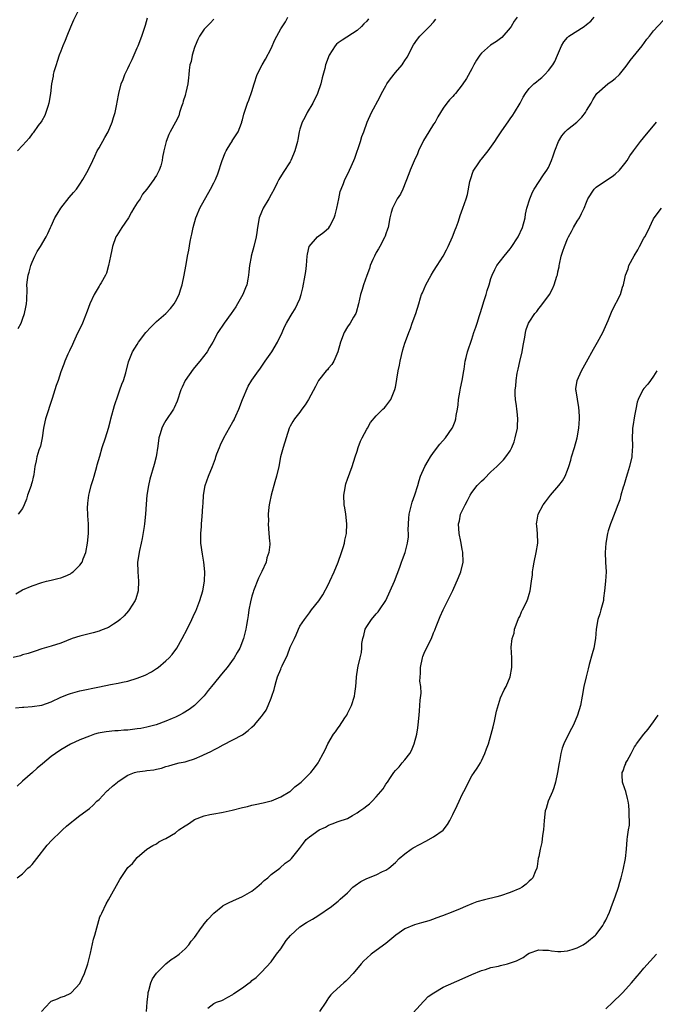
# Model space of a CAD drawing. Units: inches. Extents: x 2589000 to 2592000, y 1530000 to 1533000.
# Drawn here: x 2589136 to 2589269, y 1532233 to 1532438 of the extents above; entities that cross this region are included whole.
import ezdxf

# ---------------------------------------------------------------- set-up
doc = ezdxf.new("R2010")
doc.units = ezdxf.units.IN
doc.header["$MEASUREMENT"] = 0
doc.layers.add('LD25891530_10ft', color=103, linetype='Continuous')

msp = doc.modelspace()

# ---------------------------------------------------------------- linework, layer by layer
at = {"layer": 'LD25891530_10ft'}
for points, elevation in [([(2589135.6, 1532318.4), (2589137, 1532319.19), (2589139, 1532320.06), (2589141, 1532320.73), (2589142.03, 1532321), (2589143, 1532321.23), (2589144.4, 1532321.6), (2589145, 1532321.74), (2589145.91, 1532322.09), (2589147, 1532322.58), (2589147.26, 1532322.74), (2589147.61, 1532323), (2589149, 1532324.39), (2589149.44, 1532325), (2589149.69, 1532325.69), (2589150.21, 1532327), (2589150.6, 1532329), (2589150.8, 1532331), (2589150.79, 1532333), (2589150.66, 1532334.66), (2589150.61, 1532336.61), (2589150.63, 1532337), (2589150.68, 1532337.32), (2589150.87, 1532339), (2589151, 1532339.59), (2589151.36, 1532341), (2589151.75, 1532342.25), (2589151.95, 1532343), (2589152.54, 1532345), (2589152.63, 1532345.37), (2589153.15, 1532347.15), (2589153.67, 1532349), (2589154.32, 1532351), (2589154.96, 1532353.04), (2589155.39, 1532354.61), (2589155.48, 1532355), (2589156.25, 1532357.75), (2589157, 1532360.02), (2589157.36, 1532361), (2589157.76, 1532362.24), (2589158.09, 1532363), (2589158.59, 1532364.59), (2589159.14, 1532366.86), (2589159.98, 1532369), (2589161, 1532370.53), (2589161.27, 1532371), (2589162.81, 1532373), (2589163.83, 1532374.17), (2589165, 1532375.32), (2589166.96, 1532377), (2589167.96, 1532378.04), (2589168.7, 1532379), (2589169, 1532379.52), (2589169.75, 1532381), (2589170.07, 1532381.93), (2589170.39, 1532383), (2589170.82, 1532385), (2589171.14, 1532386.86), (2589171.22, 1532387.22), (2589171.53, 1532389), (2589171.76, 1532390.24), (2589172.03, 1532392.03), (2589172.25, 1532393), (2589172.41, 1532393.59), (2589172.69, 1532395), (2589173.27, 1532397), (2589173.48, 1532397.48), (2589174.09, 1532399), (2589176.32, 1532403), (2589177, 1532404.32), (2589177.33, 1532405), (2589177.82, 1532406.18), (2589178.75, 1532409), (2589179.41, 1532410.59), (2589179.61, 1532411), (2589180.59, 1532412.59), (2589180.83, 1532413), (2589180.88, 1532413.12), (2589182.08, 1532415), (2589182.79, 1532416.79), (2589182.86, 1532417), (2589182.87, 1532417.13), (2589183, 1532417.53), (2589183.29, 1532418.71), (2589184.09, 1532421), (2589184.36, 1532421.64), (2589185, 1532423.43), (2589185.47, 1532425), (2589186.11, 1532427), (2589187.1, 1532429), (2589187.8, 1532430.2), (2589189, 1532432.41), (2589189.78, 1532434.22), (2589190.17, 1532435), (2589191, 1532436.5), (2589191.98, 1532438.02), (2589192.5, 1532439)], 7700), ([(2589240.51, 1532439), (2589239.88, 1532438.12), (2589239.19, 1532437), (2589239, 1532436.74), (2589237.27, 1532434.73), (2589236.12, 1532433.88), (2589234.92, 1532433.08), (2589233, 1532431.45), (2589232.64, 1532431), (2589232, 1532430), (2589231.42, 1532429), (2589231, 1532428.18), (2589229.86, 1532426.14), (2589229, 1532424.81), (2589227.54, 1532423), (2589227.28, 1532422.72), (2589227, 1532422.35), (2589226.32, 1532421.68), (2589225.76, 1532421), (2589225, 1532419.92), (2589224.46, 1532419), (2589223.87, 1532418.13), (2589223.32, 1532417), (2589223, 1532416.57), (2589221.99, 1532415), (2589220.85, 1532413.15), (2589219.83, 1532411), (2589219.62, 1532410.38), (2589218.91, 1532408.91), (2589218.09, 1532407), (2589217.82, 1532406.18), (2589216.55, 1532403), (2589216.05, 1532401.94), (2589215.4, 1532401), (2589214.37, 1532399), (2589214.11, 1532398.11), (2589213.86, 1532397), (2589213.5, 1532395), (2589213.35, 1532394.65), (2589213, 1532393.69), (2589212.83, 1532393.17), (2589212.79, 1532393), (2589211.76, 1532391), (2589211.49, 1532390.51), (2589211, 1532389.74), (2589210.61, 1532389), (2589210.29, 1532388.29), (2589209.75, 1532387), (2589209.61, 1532386.39), (2589209, 1532384.95), (2589208.31, 1532383), (2589208.02, 1532381.98), (2589207.67, 1532381), (2589207.27, 1532379), (2589206.8, 1532377.2), (2589206.7, 1532377), (2589206.22, 1532376.22), (2589205.55, 1532375), (2589205, 1532374.18), (2589204.27, 1532373), (2589203.51, 1532371), (2589202.99, 1532369), (2589202.15, 1532367), (2589201.7, 1532366.3), (2589201, 1532365.54), (2589200.77, 1532365.23), (2589200.54, 1532365), (2589198.94, 1532363), (2589198.3, 1532361.7), (2589196.83, 1532359), (2589196.1, 1532357.9), (2589195.42, 1532357), (2589195, 1532356.39), (2589193.9, 1532355), (2589193.56, 1532354.44), (2589193, 1532353.42), (2589192.81, 1532353), (2589192.14, 1532351), (2589191.49, 1532349), (2589190.99, 1532347), (2589190.61, 1532345), (2589190.15, 1532343), (2589189.79, 1532341.79), (2589189.01, 1532339.01), (2589188.68, 1532337.32), (2589188.59, 1532337), (2589188.52, 1532336.52), (2589188.41, 1532335), (2589188.43, 1532333.57), (2589188.38, 1532333), (2589188.55, 1532331), (2589188.63, 1532329.37), (2589188.7, 1532329), (2589188.71, 1532328.71), (2589188.5, 1532327), (2589188.12, 1532325.88), (2589187.93, 1532325), (2589187.05, 1532323.05), (2589186.38, 1532321.62), (2589185.34, 1532319), (2589185.25, 1532318.75), (2589185, 1532317.87), (2589184.7, 1532316.7), (2589184.36, 1532315), (2589184.19, 1532313.81), (2589184.03, 1532313), (2589183.83, 1532311.83), (2589183.71, 1532311), (2589183.22, 1532309), (2589182.43, 1532307), (2589181.88, 1532306.12), (2589181.29, 1532305), (2589179.83, 1532303), (2589179, 1532301.98), (2589176.51, 1532299), (2589175.86, 1532298.14), (2589174.96, 1532297.04), (2589173, 1532295.02), (2589171.84, 1532294.16), (2589170.61, 1532293.39), (2589169.84, 1532293), (2589169, 1532292.59), (2589168.3, 1532292.3), (2589167, 1532291.73), (2589164.93, 1532291), (2589163, 1532290.49), (2589161.76, 1532290.24), (2589161, 1532290.11), (2589159, 1532289.87), (2589158.17, 1532289.83), (2589157, 1532289.73), (2589156.3, 1532289.7), (2589154.49, 1532289.51), (2589152.79, 1532289.21), (2589152.07, 1532289), (2589151, 1532288.63), (2589149, 1532287.81), (2589147, 1532286.92), (2589145, 1532285.75), (2589143.88, 1532285), (2589143, 1532284.34), (2589141.16, 1532282.84), (2589140.09, 1532281.91), (2589139.1, 1532281), (2589137, 1532279.19), (2589135.87, 1532278.13)], 7730), ([(2589135.89, 1532259), (2589137, 1532259.83), (2589138.13, 1532261), (2589138.62, 1532261.38), (2589139, 1532261.76), (2589140.01, 1532263), (2589142.17, 1532265.83), (2589143.13, 1532266.87), (2589145, 1532268.65), (2589145.39, 1532269), (2589146.21, 1532269.79), (2589147.28, 1532270.72), (2589147.66, 1532271), (2589149, 1532272.03), (2589151, 1532273.47), (2589151.79, 1532274.21), (2589152.57, 1532275), (2589153, 1532275.35), (2589154.57, 1532277), (2589154.79, 1532277.21), (2589155, 1532277.37), (2589155.85, 1532278.15), (2589156.85, 1532279), (2589157, 1532279.12), (2589159, 1532280.47), (2589160.44, 1532281), (2589161, 1532281.16), (2589162.67, 1532281.33), (2589163, 1532281.4), (2589164.45, 1532281.55), (2589165, 1532281.72), (2589166.07, 1532281.93), (2589167, 1532282.28), (2589167.6, 1532282.4), (2589169, 1532282.82), (2589169.73, 1532283), (2589171, 1532283.25), (2589171.41, 1532283.41), (2589173, 1532283.87), (2589174.59, 1532284.59), (2589175, 1532284.76), (2589175.49, 1532285), (2589176.54, 1532285.46), (2589177, 1532285.74), (2589177.85, 1532286.15), (2589179, 1532286.81), (2589181, 1532287.81), (2589183, 1532288.9), (2589184.19, 1532289.81), (2589185, 1532290.49), (2589185.53, 1532291), (2589187, 1532292.73), (2589187.21, 1532293), (2589187.94, 1532294.06), (2589188.38, 1532295), (2589189, 1532296.55), (2589189.16, 1532297), (2589189.62, 1532298.38), (2589189.75, 1532299), (2589190.06, 1532300.06), (2589190.36, 1532301), (2589191, 1532302.65), (2589191.12, 1532302.88), (2589191.29, 1532303.29), (2589192.41, 1532305.59), (2589193, 1532307.21), (2589193.87, 1532309), (2589194.23, 1532309.77), (2589194.74, 1532311), (2589195, 1532311.59), (2589195.96, 1532313), (2589196.43, 1532313.57), (2589197, 1532314.4), (2589197.47, 1532315), (2589199, 1532316.9), (2589199.83, 1532318.17), (2589201, 1532320.39), (2589201.29, 1532321), (2589202.19, 1532323), (2589203.01, 1532325), (2589203.72, 1532327), (2589204.05, 1532328.05), (2589204.32, 1532329), (2589204.42, 1532329.58), (2589204.74, 1532331), (2589204.85, 1532333), (2589204.64, 1532335), (2589204.39, 1532336.39), (2589204.31, 1532337), (2589204.23, 1532339), (2589204.51, 1532340.51), (2589204.57, 1532341), (2589204.64, 1532341.36), (2589205, 1532342.34), (2589205.94, 1532345), (2589206.57, 1532347), (2589207, 1532348.23), (2589207.22, 1532349), (2589207.7, 1532350.3), (2589208.04, 1532351), (2589209, 1532352.81), (2589209.13, 1532353), (2589209.82, 1532354.18), (2589211, 1532355.63), (2589212.38, 1532357), (2589212.72, 1532357.28), (2589213, 1532357.6), (2589214.05, 1532359), (2589214.73, 1532360.73), (2589214.91, 1532361.09), (2589215, 1532361.61), (2589215.24, 1532362.76), (2589215.29, 1532363.29), (2589215.6, 1532365), (2589215.84, 1532366.16), (2589215.99, 1532367), (2589216.59, 1532369.41), (2589217, 1532370.76), (2589217.13, 1532371.13), (2589217.79, 1532373), (2589218.13, 1532373.87), (2589218.52, 1532375), (2589219.26, 1532377), (2589219.87, 1532379), (2589220.24, 1532380.24), (2589220.49, 1532381), (2589220.66, 1532381.34), (2589221.36, 1532383), (2589222.48, 1532385), (2589223, 1532385.87), (2589223.77, 1532387), (2589225.02, 1532389), (2589225.71, 1532390.29), (2589226.05, 1532391), (2589226.95, 1532393), (2589227.51, 1532394.49), (2589227.72, 1532395), (2589228.11, 1532396.11), (2589228.4, 1532397), (2589228.53, 1532397.47), (2589229.11, 1532399), (2589229.81, 1532401), (2589230.11, 1532401.89), (2589230.6, 1532404.6), (2589230.7, 1532405), (2589231.26, 1532406.74), (2589231.38, 1532407), (2589232.32, 1532408.32), (2589232.86, 1532409.14), (2589233, 1532409.28), (2589234.44, 1532411), (2589235.82, 1532413), (2589236.27, 1532413.73), (2589237.12, 1532415), (2589238.7, 1532417.3), (2589239, 1532417.69), (2589239.55, 1532418.45), (2589239.91, 1532419), (2589241.13, 1532421), (2589241.76, 1532422.24), (2589242.24, 1532423), (2589243, 1532424.04), (2589243.96, 1532425), (2589244.54, 1532425.46), (2589245, 1532425.87), (2589245.62, 1532426.38), (2589246.25, 1532427), (2589247, 1532427.79), (2589247.92, 1532429), (2589248.33, 1532429.67), (2589248.94, 1532431), (2589249.74, 1532433), (2589250.22, 1532433.78), (2589251, 1532434.73), (2589251.13, 1532434.87), (2589251.3, 1532435), (2589254.47, 1532437), (2589255, 1532437.4), (2589255.88, 1532438.12), (2589256.59, 1532439)], 7740), ([(2589148.96, 1532441), (2589147.69, 1532438.31), (2589147, 1532436.91), (2589146.24, 1532435), (2589145.9, 1532434.1), (2589145.44, 1532433), (2589145, 1532431.89), (2589144.67, 1532431), (2589144.27, 1532429.73), (2589144, 1532429), (2589143.56, 1532427.56), (2589143.42, 1532427), (2589143.38, 1532426.62), (2589143.05, 1532425), (2589142.83, 1532423), (2589142.51, 1532421), (2589142.26, 1532420.26), (2589141.89, 1532419), (2589141.63, 1532418.37), (2589141, 1532417.29), (2589140.9, 1532417.1), (2589140.29, 1532416.29), (2589139.21, 1532414.79), (2589139, 1532414.55), (2589138.35, 1532413.65), (2589137.72, 1532413), (2589137, 1532412.12), (2589135.97, 1532411)], 7670), ([(2589209.38, 1532438.62), (2589209, 1532438.15), (2589208.43, 1532437.57), (2589207.91, 1532437), (2589207, 1532436.16), (2589203.85, 1532434.15), (2589203, 1532433.58), (2589202.69, 1532433.31), (2589202.41, 1532433), (2589201.12, 1532431), (2589200.41, 1532429), (2589200.23, 1532428.23), (2589199.7, 1532426.3), (2589199.38, 1532425), (2589198.71, 1532423), (2589197.74, 1532421), (2589196.53, 1532419), (2589196.03, 1532417.97), (2589195.48, 1532417), (2589195, 1532415.52), (2589194.85, 1532415), (2589194.6, 1532413.4), (2589194.51, 1532413), (2589193.97, 1532411), (2589193.68, 1532410.32), (2589193.15, 1532409), (2589193, 1532408.68), (2589191.52, 1532406.48), (2589190.62, 1532405), (2589190.29, 1532404.29), (2589189.64, 1532403), (2589189, 1532401.86), (2589188.55, 1532401), (2589187.35, 1532399), (2589187, 1532398.21), (2589186.52, 1532397), (2589186.15, 1532395), (2589186.04, 1532393.96), (2589185.87, 1532393), (2589185.39, 1532391), (2589184.84, 1532389), (2589184.82, 1532388.82), (2589184.49, 1532387), (2589184.31, 1532385.69), (2589184.29, 1532385), (2589184.15, 1532384.15), (2589183.89, 1532383), (2589183.61, 1532382.39), (2589183.1, 1532381), (2589181.99, 1532379), (2589181.61, 1532378.39), (2589180.67, 1532377), (2589179.2, 1532375), (2589177.88, 1532373), (2589176.81, 1532371), (2589176.12, 1532369.88), (2589175.61, 1532369), (2589174.08, 1532367), (2589173, 1532365.67), (2589172.68, 1532365.32), (2589171.05, 1532363), (2589170.38, 1532361.62), (2589170.12, 1532361), (2589169.33, 1532358.67), (2589168.71, 1532357.29), (2589168.55, 1532357), (2589167, 1532354.62), (2589166.39, 1532353.61), (2589166.14, 1532353), (2589165.82, 1532351.82), (2589165.54, 1532351), (2589165.27, 1532349.27), (2589164.94, 1532347), (2589164.56, 1532345.44), (2589163.64, 1532342.36), (2589163.35, 1532341), (2589163.03, 1532338.97), (2589162.85, 1532337.15), (2589162.7, 1532335), (2589162.53, 1532333), (2589162.42, 1532332.42), (2589162.05, 1532329.95), (2589161.8, 1532329), (2589161.45, 1532327.45), (2589161.07, 1532325), (2589161.09, 1532323), (2589161.28, 1532321), (2589161.22, 1532319), (2589160.7, 1532317.3), (2589160.58, 1532317), (2589159.33, 1532315), (2589159.19, 1532314.81), (2589158.25, 1532313.75), (2589157.45, 1532313), (2589157, 1532312.63), (2589156.03, 1532312.03), (2589155, 1532311.36), (2589153.33, 1532310.67), (2589153, 1532310.56), (2589151.77, 1532310.23), (2589149, 1532309.53), (2589147.37, 1532309), (2589145, 1532308.08), (2589143, 1532307.45), (2589141, 1532306.85), (2589139.64, 1532306.36), (2589139, 1532306.18), (2589138.14, 1532305.86), (2589137, 1532305.58), (2589136.57, 1532305.43), (2589135, 1532305.06)], 7710), ([(2589135.49, 1532294.51), (2589137, 1532294.65), (2589137.3, 1532294.7), (2589139, 1532294.78), (2589141, 1532295.06), (2589143, 1532295.8), (2589145, 1532296.75), (2589146.62, 1532297.38), (2589147, 1532297.53), (2589149, 1532298.08), (2589153.11, 1532298.89), (2589155.41, 1532299.41), (2589157, 1532299.72), (2589157.93, 1532299.93), (2589159, 1532300.14), (2589161, 1532300.72), (2589162.62, 1532301.38), (2589163.95, 1532302.05), (2589165, 1532302.75), (2589165.36, 1532303), (2589167, 1532304.33), (2589167.7, 1532305), (2589168.3, 1532305.7), (2589169.24, 1532307), (2589170.37, 1532309), (2589171.42, 1532311), (2589172.42, 1532313), (2589173, 1532314.24), (2589173.23, 1532314.77), (2589174.08, 1532317), (2589174.7, 1532319), (2589175.07, 1532321), (2589175.15, 1532323), (2589174.95, 1532325), (2589174.64, 1532326.64), (2589174.33, 1532329), (2589174.28, 1532329.72), (2589174.28, 1532331), (2589174.42, 1532332.42), (2589174.41, 1532333), (2589174.57, 1532334.57), (2589174.69, 1532336.69), (2589174.76, 1532337.24), (2589174.83, 1532339), (2589175.18, 1532341), (2589175.91, 1532343), (2589176.71, 1532345), (2589177.34, 1532346.66), (2589177.43, 1532347), (2589177.66, 1532347.66), (2589178.18, 1532349), (2589178.44, 1532349.56), (2589179.08, 1532351), (2589181, 1532354.35), (2589181.25, 1532354.75), (2589181.37, 1532355), (2589181.63, 1532355.63), (2589182.25, 1532357), (2589183.02, 1532359), (2589184.22, 1532361.78), (2589185, 1532363.02), (2589186.37, 1532365), (2589186.62, 1532365.38), (2589187.76, 1532367), (2589189.12, 1532369), (2589190.32, 1532371), (2589191.28, 1532373), (2589191.79, 1532374.22), (2589192.22, 1532375), (2589193, 1532376.3), (2589193.4, 1532377), (2589194.04, 1532377.96), (2589194.54, 1532379), (2589195, 1532380.07), (2589195.3, 1532381), (2589195.66, 1532382.34), (2589196.15, 1532385), (2589196.23, 1532385.77), (2589196.4, 1532387), (2589196.57, 1532389), (2589196.63, 1532389.37), (2589196.99, 1532391), (2589198.67, 1532393), (2589199, 1532393.26), (2589200.03, 1532393.97), (2589201.08, 1532394.92), (2589201.25, 1532395.25), (2589202.2, 1532397), (2589202.38, 1532397.62), (2589202.72, 1532399), (2589203.17, 1532401), (2589203.47, 1532402.53), (2589203.68, 1532403), (2589204.15, 1532404.15), (2589204.43, 1532405), (2589205, 1532406.05), (2589205.43, 1532407), (2589205.72, 1532407.72), (2589206.31, 1532409), (2589206.51, 1532409.49), (2589207.7, 1532413), (2589208.01, 1532413.99), (2589208.37, 1532415), (2589209.1, 1532417), (2589209.99, 1532419), (2589211.74, 1532422.26), (2589212.09, 1532423), (2589213, 1532424.63), (2589213.22, 1532425), (2589213.95, 1532426.05), (2589215, 1532427.39), (2589216.39, 1532429), (2589216.65, 1532429.35), (2589217, 1532429.88), (2589217.43, 1532430.57), (2589218.81, 1532433.19), (2589219.6, 1532434.4), (2589220.11, 1532435), (2589221, 1532435.93), (2589222.13, 1532437), (2589223, 1532437.94), (2589223.48, 1532438.52)], 7720), ([(2589177, 1532438.56), (2589176.27, 1532437.72), (2589175.52, 1532437), (2589175, 1532436.45), (2589174.01, 1532435), (2589173.69, 1532434.31), (2589173.12, 1532433), (2589173, 1532432.64), (2589172.5, 1532431), (2589172.28, 1532429.72), (2589172, 1532429), (2589171.86, 1532427.86), (2589171.81, 1532427), (2589171.69, 1532426.31), (2589171.6, 1532425), (2589171.19, 1532423.19), (2589171.08, 1532422.92), (2589171, 1532422.6), (2589170.62, 1532421.38), (2589170.54, 1532421), (2589170.27, 1532420.27), (2589169.86, 1532419), (2589169.69, 1532418.31), (2589169, 1532417), (2589167.86, 1532415), (2589167.59, 1532414.41), (2589167.01, 1532413), (2589166.58, 1532411), (2589166.28, 1532409.72), (2589166.19, 1532409), (2589165.9, 1532407.9), (2589165.59, 1532407), (2589165, 1532405.84), (2589164.66, 1532405.34), (2589164.49, 1532405), (2589163, 1532403), (2589162.07, 1532401.93), (2589161.58, 1532401), (2589161, 1532400.15), (2589160.31, 1532399), (2589159.81, 1532398.19), (2589159.17, 1532397), (2589157.8, 1532395), (2589156.69, 1532393.31), (2589156.53, 1532393), (2589155.79, 1532391), (2589155.68, 1532390.32), (2589155.38, 1532389), (2589155, 1532387), (2589154.56, 1532385.44), (2589154.36, 1532385), (2589153.42, 1532383.42), (2589153.2, 1532383), (2589153, 1532382.73), (2589152, 1532381), (2589151.04, 1532379), (2589150.54, 1532377.46), (2589149.54, 1532375), (2589148.23, 1532372.23), (2589147.66, 1532371), (2589147.47, 1532370.53), (2589146.83, 1532369.17), (2589146.5, 1532368.5), (2589145.84, 1532367), (2589145.62, 1532366.38), (2589145, 1532364.77), (2589144.43, 1532363), (2589144.06, 1532361.94), (2589143.19, 1532359.19), (2589141.83, 1532355), (2589141.66, 1532354.34), (2589141.4, 1532353), (2589141.09, 1532351), (2589140.73, 1532349.27), (2589140.41, 1532348.41), (2589140, 1532347), (2589139.83, 1532346.17), (2589139.56, 1532345), (2589139.34, 1532343.34), (2589139.28, 1532343), (2589139.22, 1532342.78), (2589139, 1532341.79), (2589138.82, 1532341.18), (2589138.78, 1532341), (2589138.06, 1532339), (2589137.8, 1532338.2), (2589137.33, 1532337), (2589137, 1532336.25), (2589136.05, 1532335)], 7690), ([(2589136.11, 1532373.89), (2589136.68, 1532375), (2589137, 1532375.82), (2589137.43, 1532377), (2589137.65, 1532378.35), (2589137.82, 1532379), (2589137.88, 1532379.88), (2589137.93, 1532382.07), (2589137.92, 1532383), (2589138.01, 1532384.01), (2589138.18, 1532385), (2589138.37, 1532385.63), (2589138.71, 1532387), (2589139, 1532387.76), (2589139.56, 1532389), (2589140.04, 1532389.96), (2589140.75, 1532391), (2589141.95, 1532393), (2589142.3, 1532393.7), (2589142.86, 1532395), (2589143, 1532395.28), (2589143.77, 1532397), (2589144.25, 1532397.75), (2589145, 1532399.05), (2589146.75, 1532401.25), (2589147.69, 1532402.31), (2589148.25, 1532403), (2589149, 1532404.06), (2589149.62, 1532405), (2589150.74, 1532407), (2589151.69, 1532409), (2589152.09, 1532409.91), (2589152.64, 1532411), (2589153, 1532411.66), (2589154.22, 1532413.78), (2589154.89, 1532415), (2589155.73, 1532417), (2589155.99, 1532418.01), (2589156.34, 1532419), (2589156.75, 1532420.75), (2589156.8, 1532421.2), (2589157.14, 1532423), (2589157.63, 1532425), (2589158.05, 1532425.95), (2589158.39, 1532427), (2589159, 1532428.2), (2589159.34, 1532429), (2589159.9, 1532430.1), (2589161, 1532432.55), (2589161.18, 1532433), (2589161.93, 1532435), (2589162.69, 1532437.31), (2589163.15, 1532438.85)], 7680), ([(2589140.99, 1532231), (2589142.79, 1532233), (2589143, 1532233.17), (2589144.31, 1532233.69), (2589145, 1532234.01), (2589145.8, 1532234.2), (2589147.13, 1532234.87), (2589147.27, 1532235), (2589149, 1532236.91), (2589149.97, 1532239), (2589150.68, 1532241), (2589151.23, 1532243.23), (2589151.83, 1532246.17), (2589152.09, 1532247), (2589152.53, 1532248.53), (2589152.72, 1532249.28), (2589153.2, 1532250.8), (2589153.29, 1532251), (2589153.56, 1532251.56), (2589154.47, 1532253.53), (2589155, 1532254.37), (2589157.34, 1532258.66), (2589159, 1532261.12), (2589159.99, 1532262.01), (2589161, 1532263.24), (2589163, 1532265), (2589164.27, 1532265.73), (2589165, 1532266.06), (2589165.52, 1532266.48), (2589166.51, 1532267), (2589167, 1532267.18), (2589169, 1532268.4), (2589169.72, 1532269), (2589171, 1532269.85), (2589171.71, 1532270.29), (2589172.67, 1532271), (2589173, 1532271.18), (2589175, 1532271.92), (2589176.2, 1532272.2), (2589177, 1532272.34), (2589178.65, 1532272.65), (2589179, 1532272.7), (2589180.25, 1532273), (2589180.87, 1532273.13), (2589183, 1532273.68), (2589184.08, 1532273.93), (2589185, 1532274.18), (2589185.69, 1532274.31), (2589187.31, 1532274.69), (2589188.76, 1532275), (2589189.11, 1532275.11), (2589191, 1532275.92), (2589192.94, 1532277), (2589193, 1532277.04), (2589193.99, 1532278.01), (2589195, 1532278.75), (2589195.28, 1532279), (2589197.3, 1532281), (2589198.05, 1532281.95), (2589198.82, 1532283), (2589199, 1532283.29), (2589199.88, 1532285), (2589200.28, 1532285.72), (2589200.85, 1532287), (2589202.05, 1532289), (2589202.46, 1532289.54), (2589203, 1532290.36), (2589203.29, 1532290.71), (2589204.41, 1532292.41), (2589204.82, 1532293), (2589205, 1532293.34), (2589205.79, 1532295), (2589206.44, 1532297), (2589206.49, 1532297.51), (2589206.75, 1532299), (2589206.89, 1532300.89), (2589206.88, 1532301), (2589207.13, 1532302.87), (2589207.24, 1532303.24), (2589207.66, 1532305), (2589207.9, 1532306.1), (2589207.97, 1532307), (2589207.98, 1532307.98), (2589208.16, 1532309), (2589208.37, 1532309.63), (2589208.69, 1532311), (2589209, 1532311.54), (2589209.99, 1532313), (2589211, 1532314.21), (2589211.39, 1532314.61), (2589211.68, 1532315), (2589212.97, 1532317), (2589213.93, 1532319), (2589214.81, 1532321), (2589215.94, 1532323.94), (2589216.31, 1532325), (2589216.47, 1532325.53), (2589217.01, 1532327), (2589217.54, 1532329), (2589217.71, 1532330.29), (2589217.74, 1532331), (2589217.7, 1532331.7), (2589217.74, 1532333), (2589217.83, 1532334.17), (2589217.88, 1532335), (2589218.18, 1532336.18), (2589218.35, 1532337), (2589218.49, 1532337.51), (2589219.08, 1532339.08), (2589219.67, 1532341), (2589219.94, 1532342.06), (2589220.28, 1532343), (2589221.17, 1532345), (2589221.83, 1532346.17), (2589222.36, 1532347), (2589223, 1532347.94), (2589224.32, 1532349.68), (2589225.46, 1532351), (2589226.88, 1532353), (2589226.92, 1532353.08), (2589227.51, 1532354.49), (2589227.62, 1532355), (2589227.69, 1532355.69), (2589227.96, 1532357), (2589228.1, 1532357.9), (2589228.22, 1532359), (2589228.51, 1532360.51), (2589228.61, 1532361.39), (2589229, 1532363), (2589229.3, 1532365), (2589229.37, 1532365.37), (2589229.58, 1532367), (2589229.81, 1532367.81), (2589230.1, 1532369), (2589231, 1532371.6), (2589231.42, 1532373), (2589231.85, 1532374.15), (2589232.08, 1532375), (2589232.6, 1532376.6), (2589232.81, 1532377.19), (2589233.34, 1532379), (2589233.52, 1532379.52), (2589233.96, 1532381), (2589234.17, 1532381.83), (2589234.59, 1532383), (2589235, 1532384.32), (2589235.23, 1532385), (2589235.78, 1532386.21), (2589236.2, 1532387), (2589237.74, 1532389), (2589239, 1532390.51), (2589239.23, 1532390.77), (2589240.69, 1532393), (2589241.58, 1532395), (2589242.12, 1532397), (2589242.24, 1532397.76), (2589242.53, 1532399), (2589243.11, 1532401), (2589243.65, 1532402.35), (2589244.03, 1532403), (2589245.98, 1532405.98), (2589246.68, 1532407), (2589247, 1532407.54), (2589247.65, 1532409), (2589248.02, 1532409.98), (2589248.36, 1532411), (2589249.11, 1532413), (2589249.82, 1532414.18), (2589250.5, 1532415), (2589251, 1532415.49), (2589252.96, 1532417.04), (2589253.97, 1532418.03), (2589254.76, 1532419), (2589255, 1532419.46), (2589255.93, 1532421), (2589256.34, 1532421.66), (2589257, 1532422.82), (2589257.13, 1532423), (2589259.44, 1532425), (2589260.35, 1532425.65), (2589261, 1532426.17), (2589261.85, 1532427), (2589263, 1532428.35), (2589263.5, 1532429), (2589264.12, 1532429.88), (2589266.6, 1532433), (2589267.63, 1532434.37), (2589268.17, 1532435), (2589269, 1532436.08), (2589271, 1532438.25)], 7750), ([(2589162.96, 1532231), (2589163.1, 1532233), (2589163.28, 1532234.72), (2589163.3, 1532235), (2589163.43, 1532235.43), (2589163.82, 1532237), (2589164.17, 1532237.83), (2589165, 1532239.02), (2589167, 1532241), (2589168.12, 1532241.88), (2589169, 1532242.43), (2589169.79, 1532243), (2589171, 1532244.12), (2589171.77, 1532245), (2589172.3, 1532245.7), (2589173, 1532246.51), (2589173.32, 1532247), (2589174.11, 1532248.11), (2589174.83, 1532249.17), (2589175, 1532249.36), (2589175.73, 1532250.27), (2589177, 1532251.59), (2589178.9, 1532253.1), (2589179, 1532253.17), (2589180.2, 1532253.8), (2589181, 1532254.18), (2589183, 1532255.05), (2589185, 1532256.18), (2589186.04, 1532257), (2589186.53, 1532257.47), (2589187, 1532257.84), (2589187.57, 1532258.43), (2589188.28, 1532259), (2589189, 1532259.69), (2589190.8, 1532261), (2589191.97, 1532262.03), (2589193, 1532262.74), (2589193.29, 1532263), (2589194.91, 1532265.09), (2589195.76, 1532266.24), (2589196.34, 1532267), (2589197, 1532267.52), (2589199.08, 1532269), (2589200.4, 1532269.6), (2589201, 1532270.01), (2589201.75, 1532270.25), (2589203, 1532270.76), (2589205, 1532271.39), (2589206.01, 1532272.01), (2589207, 1532272.59), (2589207.57, 1532273), (2589208.42, 1532273.58), (2589209, 1532274.07), (2589209.55, 1532274.45), (2589210.13, 1532275), (2589211, 1532275.93), (2589211.93, 1532277), (2589212.41, 1532277.59), (2589213, 1532278.57), (2589213.32, 1532279), (2589213.99, 1532279.99), (2589214.69, 1532281), (2589215, 1532281.41), (2589215.78, 1532282.22), (2589216.42, 1532283), (2589217, 1532283.68), (2589218, 1532285), (2589218.36, 1532285.64), (2589218.95, 1532287), (2589219.48, 1532289), (2589219.67, 1532290.33), (2589219.79, 1532291), (2589219.97, 1532293), (2589220.07, 1532293.93), (2589220.12, 1532295), (2589220.16, 1532296.16), (2589220.37, 1532297.63), (2589220.29, 1532299), (2589220.14, 1532300.14), (2589220.24, 1532301.76), (2589220.23, 1532303), (2589220.64, 1532305), (2589220.72, 1532305.28), (2589221, 1532305.99), (2589221.53, 1532307), (2589222.53, 1532309), (2589223, 1532310.2), (2589223.26, 1532310.74), (2589223.34, 1532311), (2589223.54, 1532311.54), (2589224.37, 1532313.63), (2589225, 1532315.03), (2589226, 1532317), (2589226.35, 1532317.65), (2589227, 1532319.05), (2589228.2, 1532321.8), (2589228.69, 1532323), (2589229.15, 1532325), (2589229.11, 1532327.11), (2589229, 1532327.65), (2589228.76, 1532329), (2589228.67, 1532329.33), (2589228.31, 1532331), (2589228.18, 1532333), (2589228.38, 1532333.62), (2589228.65, 1532335), (2589229.57, 1532337), (2589230.11, 1532337.89), (2589230.64, 1532339), (2589231, 1532339.58), (2589232.14, 1532341), (2589233, 1532341.95), (2589233.55, 1532342.45), (2589235, 1532343.89), (2589236.22, 1532345), (2589237.61, 1532346.39), (2589238.13, 1532347), (2589239, 1532348.27), (2589239.37, 1532349), (2589239.82, 1532350.18), (2589240.09, 1532351), (2589240.52, 1532353), (2589240.52, 1532353.48), (2589240.6, 1532355), (2589240.47, 1532356.47), (2589240.4, 1532357), (2589240.33, 1532357.67), (2589240.15, 1532359), (2589240.05, 1532360.05), (2589240.09, 1532361), (2589240.23, 1532361.77), (2589240.26, 1532363), (2589240.49, 1532364.49), (2589240.66, 1532365.34), (2589241.03, 1532366.97), (2589241.5, 1532369), (2589241.7, 1532370.3), (2589241.86, 1532371), (2589242.07, 1532372.07), (2589242.2, 1532373), (2589242.38, 1532373.62), (2589242.87, 1532375), (2589243, 1532375.21), (2589244.2, 1532377), (2589244.56, 1532377.44), (2589245, 1532378.02), (2589245.45, 1532378.55), (2589247.21, 1532381), (2589247.87, 1532382.13), (2589248.25, 1532383), (2589248.77, 1532384.77), (2589248.89, 1532385.11), (2589249, 1532385.7), (2589249.24, 1532386.76), (2589249.26, 1532387), (2589249.32, 1532387.32), (2589249.71, 1532389), (2589250, 1532390), (2589250.36, 1532391), (2589251, 1532392.58), (2589251.19, 1532393), (2589251.84, 1532394.16), (2589252.28, 1532395), (2589253, 1532396.29), (2589253.52, 1532397), (2589253.93, 1532397.93), (2589254.5, 1532399), (2589255, 1532400.31), (2589255.28, 1532401), (2589256.58, 1532403), (2589257, 1532403.44), (2589259.37, 1532405), (2589260.34, 1532405.66), (2589261, 1532406.16), (2589261.87, 1532407), (2589263, 1532408.39), (2589263.46, 1532409), (2589264.02, 1532409.98), (2589264.8, 1532411), (2589266.26, 1532413), (2589267.5, 1532414.5), (2589267.96, 1532415), (2589269.65, 1532417)], 7760), ([(2589175.74, 1532231.74), (2589177, 1532232.7), (2589177.58, 1532233), (2589178.67, 1532233.33), (2589179, 1532233.44), (2589179.97, 1532234.03), (2589181, 1532234.6), (2589181.22, 1532234.78), (2589183, 1532236), (2589184.4, 1532237), (2589184.74, 1532237.26), (2589185, 1532237.5), (2589185.85, 1532238.15), (2589187, 1532239.27), (2589189, 1532241.38), (2589190.14, 1532243), (2589191, 1532244.11), (2589192.15, 1532245.85), (2589193.06, 1532246.94), (2589195, 1532248.71), (2589196.39, 1532249.61), (2589197, 1532249.96), (2589197.68, 1532250.32), (2589198.79, 1532251), (2589201.64, 1532253), (2589202.39, 1532253.61), (2589203, 1532254.07), (2589203.48, 1532254.52), (2589205, 1532255.87), (2589206.1, 1532257), (2589206.59, 1532257.41), (2589207.8, 1532258.2), (2589209, 1532258.84), (2589211, 1532259.62), (2589212.27, 1532260.27), (2589213, 1532260.58), (2589213.63, 1532261), (2589215, 1532262.21), (2589215.8, 1532263), (2589217, 1532264.01), (2589218.33, 1532265), (2589218.73, 1532265.26), (2589220.02, 1532265.98), (2589221.34, 1532266.66), (2589223, 1532267.57), (2589225, 1532268.97), (2589225.89, 1532270.1), (2589226.39, 1532271), (2589227, 1532272.23), (2589227.89, 1532274.11), (2589228.34, 1532275), (2589229, 1532276.44), (2589229.64, 1532277.64), (2589230.28, 1532279), (2589231, 1532280.28), (2589231.49, 1532281), (2589232.12, 1532281.88), (2589232.78, 1532283), (2589233, 1532283.43), (2589233.69, 1532285), (2589234.07, 1532285.93), (2589234.47, 1532287), (2589235.06, 1532289), (2589235.42, 1532290.58), (2589235.71, 1532291.71), (2589236.18, 1532293.83), (2589237, 1532296.62), (2589237.73, 1532298.27), (2589238.15, 1532299), (2589239, 1532301), (2589239.36, 1532303), (2589239.37, 1532303.37), (2589239.34, 1532305), (2589239.24, 1532307.24), (2589239.44, 1532309), (2589239.84, 1532310.16), (2589239.95, 1532311), (2589240.69, 1532313), (2589240.78, 1532313.22), (2589241, 1532313.65), (2589241.39, 1532314.61), (2589241.62, 1532315), (2589242.2, 1532316.2), (2589242.56, 1532317), (2589242.68, 1532317.32), (2589243, 1532318.32), (2589243.19, 1532319), (2589243.5, 1532321), (2589243.66, 1532322.34), (2589243.71, 1532323), (2589243.82, 1532323.82), (2589244.02, 1532325), (2589244.47, 1532327), (2589244.79, 1532329), (2589244.71, 1532331), (2589244.56, 1532332.56), (2589244.53, 1532333), (2589244.61, 1532333.39), (2589244.84, 1532335), (2589245.88, 1532337), (2589246.38, 1532337.62), (2589247, 1532338.48), (2589247.25, 1532338.75), (2589247.45, 1532339), (2589249.21, 1532341), (2589249.98, 1532342.02), (2589250.5, 1532343), (2589251, 1532344.25), (2589251.26, 1532345), (2589251.68, 1532346.32), (2589251.87, 1532347), (2589252.5, 1532349), (2589253.02, 1532351), (2589253.35, 1532353), (2589253.51, 1532355), (2589253.51, 1532355.51), (2589253.4, 1532357.4), (2589253.08, 1532359), (2589253.08, 1532359.08), (2589252.8, 1532360.8), (2589252.75, 1532361), (2589252.77, 1532361.23), (2589253.03, 1532363), (2589253.94, 1532365), (2589255, 1532366.88), (2589256.44, 1532369.56), (2589257.27, 1532371), (2589258.38, 1532373), (2589259.51, 1532375.51), (2589260.35, 1532377.65), (2589262.08, 1532381), (2589262.49, 1532382.49), (2589262.7, 1532383), (2589263, 1532384.35), (2589263.12, 1532385), (2589263.68, 1532386.32), (2589263.86, 1532387), (2589264.95, 1532389.05), (2589265.7, 1532390.3), (2589266.05, 1532391), (2589267, 1532392.76), (2589267.15, 1532393), (2589267.82, 1532394.18), (2589269, 1532396.81), (2589269.11, 1532397), (2589270.66, 1532399)], 7770), ([(2589269.71, 1532365), (2589269, 1532363.87), (2589268.38, 1532363), (2589267.78, 1532362.22), (2589267, 1532361.32), (2589266.77, 1532361), (2589265.78, 1532359), (2589265.58, 1532358.42), (2589265.27, 1532357), (2589265, 1532355.59), (2589264.65, 1532353.35), (2589264.61, 1532353), (2589264.58, 1532352.58), (2589264.52, 1532351), (2589264.58, 1532349.42), (2589264.57, 1532349), (2589264.52, 1532348.52), (2589264.43, 1532347), (2589264, 1532345), (2589263.59, 1532343.59), (2589263.31, 1532342.69), (2589263, 1532341.74), (2589262.78, 1532341), (2589262.66, 1532340.66), (2589262.18, 1532339), (2589261.97, 1532338.03), (2589261.56, 1532337), (2589261, 1532335.5), (2589260.26, 1532333.74), (2589259.97, 1532333), (2589259.54, 1532331.54), (2589259.36, 1532331), (2589259.03, 1532329), (2589258.92, 1532327), (2589258.98, 1532324.98), (2589259.09, 1532323), (2589258.99, 1532320.99), (2589258.78, 1532319), (2589258.54, 1532317.46), (2589258.51, 1532317), (2589257.99, 1532315), (2589257.78, 1532314.22), (2589257.37, 1532313), (2589257.01, 1532311), (2589256.87, 1532309), (2589256.53, 1532307), (2589256.17, 1532305.83), (2589255.56, 1532303.56), (2589255.3, 1532302.7), (2589254.88, 1532301), (2589254.45, 1532299), (2589254.09, 1532297), (2589253.71, 1532295), (2589253.1, 1532293), (2589252.23, 1532291), (2589251.81, 1532290.19), (2589251, 1532288.58), (2589250.24, 1532287), (2589249.91, 1532286.09), (2589249.63, 1532285), (2589249.34, 1532283.34), (2589249.26, 1532283), (2589248.92, 1532281), (2589248.49, 1532279), (2589248.18, 1532277.82), (2589247.85, 1532277), (2589246.99, 1532275), (2589246.52, 1532273.48), (2589246.36, 1532273), (2589246.12, 1532271), (2589245.98, 1532269), (2589245.8, 1532267.8), (2589245.63, 1532266.37), (2589245.29, 1532265), (2589245, 1532263.45), (2589244.9, 1532263), (2589244.67, 1532261.33), (2589244.57, 1532261), (2589244.21, 1532260.21), (2589243.78, 1532259), (2589243.39, 1532258.61), (2589243, 1532258.28), (2589242.33, 1532257.67), (2589241.5, 1532257), (2589241, 1532256.76), (2589239, 1532255.91), (2589237, 1532255.23), (2589236.19, 1532255), (2589233.61, 1532254.39), (2589232.05, 1532253.95), (2589231, 1532253.55), (2589229.65, 1532253), (2589228.52, 1532252.52), (2589227, 1532251.9), (2589224.87, 1532251), (2589223.48, 1532250.52), (2589223, 1532250.34), (2589221.98, 1532250.02), (2589220.44, 1532249.56), (2589219, 1532249.18), (2589217, 1532248.34), (2589215.11, 1532247), (2589213, 1532245.25), (2589211, 1532243.76), (2589209.93, 1532243), (2589209, 1532242.18), (2589208.41, 1532241.59), (2589207.84, 1532241), (2589206.15, 1532239), (2589205, 1532237.7), (2589204.64, 1532237.36), (2589204.18, 1532237), (2589201.96, 1532235), (2589201.48, 1532234.52), (2589201, 1532233.88), (2589200.64, 1532233.36), (2589200.45, 1532233), (2589199.12, 1532231)], 7780), ([(2589218.04, 1532229.96), (2589220.88, 1532233.12), (2589221, 1532233.23), (2589221.85, 1532234.15), (2589223.05, 1532234.95), (2589225, 1532236.12), (2589229, 1532237.86), (2589231, 1532238.76), (2589233, 1532239.6), (2589233.83, 1532239.83), (2589235, 1532240.2), (2589236.54, 1532240.54), (2589237, 1532240.66), (2589238.47, 1532241), (2589238.88, 1532241.12), (2589240.37, 1532241.63), (2589241, 1532242), (2589241.7, 1532242.3), (2589242.64, 1532243), (2589243, 1532243.22), (2589245, 1532243.92), (2589245.84, 1532243.84), (2589247, 1532243.86), (2589247.69, 1532243.69), (2589249, 1532243.59), (2589249.58, 1532243.58), (2589251, 1532243.71), (2589252, 1532244), (2589253, 1532244.34), (2589254.26, 1532245), (2589255, 1532245.46), (2589255.83, 1532246.17), (2589256.86, 1532247), (2589257, 1532247.15), (2589258.38, 1532249), (2589258.58, 1532249.42), (2589259, 1532250.12), (2589259.27, 1532250.73), (2589259.44, 1532251), (2589259.81, 1532251.81), (2589260.44, 1532253.56), (2589261, 1532255), (2589261.65, 1532257), (2589261.94, 1532258.06), (2589262.24, 1532259), (2589262.66, 1532260.66), (2589263.13, 1532263), (2589263.35, 1532265), (2589263.5, 1532267), (2589263.53, 1532267.53), (2589263.79, 1532269), (2589264, 1532270), (2589263.99, 1532271), (2589263.88, 1532271.88), (2589263.94, 1532273), (2589263.82, 1532274.18), (2589263.7, 1532275), (2589263.59, 1532275.59), (2589263.2, 1532277), (2589263, 1532277.57), (2589262.54, 1532279), (2589262.44, 1532280.44), (2589262.44, 1532281), (2589262.62, 1532281.38), (2589263, 1532282.44), (2589263.19, 1532282.81), (2589263.24, 1532283), (2589263.46, 1532283.46), (2589264.33, 1532285), (2589265, 1532286.38), (2589265.27, 1532286.73), (2589265.42, 1532287), (2589266.95, 1532289.05), (2589267.9, 1532290.1), (2589269, 1532291.61), (2589269.97, 1532293)], 7790), ([(2589259, 1532231.57), (2589260.52, 1532233), (2589261, 1532233.48), (2589261.79, 1532234.21), (2589262.59, 1532235), (2589264.42, 1532237), (2589265.6, 1532238.4), (2589266.06, 1532239), (2589267, 1532240.08), (2589269.6, 1532243)], 7800)]:
    msp.add_lwpolyline(points, dxfattribs=dict(at, elevation=elevation))

doc.saveas('drawing.dxf')
